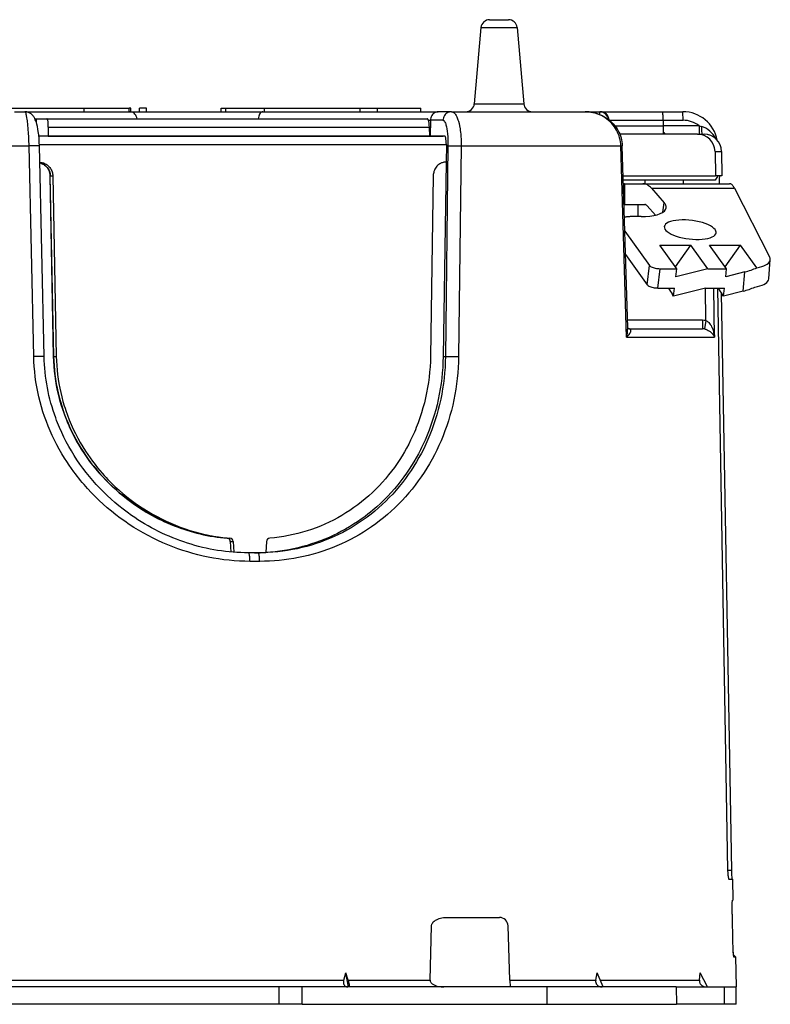
# Model space of a CAD drawing. Extents: x 0 to 420, y 0 to 297.
# Drawn here: x 182 to 204, y 37 to 66 of the extents above; entities that cross this region are included whole.
import ezdxf

# ---------------------------------------------------------------- set-up
doc = ezdxf.new("R2010")
doc.units = 0
doc.layers.get('0').update_dxf_attribs({"linetype": 'CONTINUOUS'})

msp = doc.modelspace()

# ---------------------------------------------------------------- linework, layer by layer
at = {"color": 7}
for p, q in [((195.922974, 65.829651), (196.464813, 65.829651)), ((195.67392, 65.60144), (195.48201, 63.407864)), ((195.67392, 65.60144), (196.713852, 65.60144)), ((196.713852, 65.60144), (196.905762, 63.407864)), ((172.443405, 63.279652), (184.243896, 63.279652)), ((184.243896, 63.179653), (184.243896, 63.279652)), ((184.243896, 63.279652), (185.5383, 63.279652)), ((185.5383, 63.179653), (185.5383, 63.279652)), ((185.593887, 63.279652), (185.5383, 63.279652)), ((185.593887, 63.179653), (185.593887, 63.279652)), ((185.843887, 63.179653), (185.843887, 63.279652)), ((186.043884, 63.279652), (185.843887, 63.279652)), ((186.043884, 63.179653), (186.043884, 63.279652)), ((188.193878, 63.179653), (188.193878, 63.279652)), ((188.193878, 63.279652), (188.330383, 63.279652)), ((188.330383, 63.179653), (188.330383, 63.279652)), ((188.330383, 63.279652), (189.443878, 63.279652)), ((189.443878, 63.179653), (189.443878, 63.279652)), ((189.443878, 63.279652), (192.193878, 63.279652)), ((189.443878, 63.179653), (189.443878, 63.279652)), ((192.193878, 63.279652), (192.693878, 63.279652)), ((192.193878, 63.179653), (192.193878, 63.279652)), ((192.693878, 63.279652), (193.943878, 63.279652)), ((192.693878, 63.179653), (192.693878, 63.279652)), ((193.943878, 63.179653), (193.943878, 63.279652)), ((195.48201, 63.407864), (196.905762, 63.407864)), ((182.239731, 63.179653), (182.538513, 63.179653)), ((182.538513, 63.179653), (185.565582, 63.179653)), ((182.825226, 62.979652), (182.875244, 62.979652)), ((182.870911, 62.862389), (182.875244, 62.979652)), ((182.875244, 62.979652), (183.169952, 62.979652)), ((183.169952, 62.979652), (194.129898, 62.979652)), ((185.565582, 63.179653), (189.394165, 63.179653)), ((189.394165, 63.179653), (194.444763, 63.179653)), ((194.824341, 63.179653), (194.444763, 63.179653)), ((194.824341, 63.179653), (198.670914, 63.179653)), ((198.670929, 63.179653), (199.093781, 63.179653)), ((199.093781, 63.179653), (199.111877, 63.179653)), ((199.111877, 63.179653), (200.911926, 63.179653)), ((200.911926, 63.179653), (201.487579, 63.179653)), ((183.212234, 62.738377), (183.204544, 62.479652)), ((183.212234, 62.738377), (194.188721, 62.738377)), ((194.160858, 62.934013), (194.219147, 62.934013)), ((194.198761, 62.479652), (194.188721, 62.738377)), ((194.219147, 62.934013), (194.211975, 62.479652)), ((194.578979, 62.934013), (194.219147, 62.934013)), ((199.373352, 62.934013), (200.916275, 62.934013)), ((199.530365, 62.775291), (200.916321, 62.775291)), ((200.916275, 62.934013), (200.916321, 62.775291)), ((200.916275, 62.934013), (201.491943, 62.934013)), ((201.955872, 62.775291), (200.916321, 62.775291)), ((201.955872, 62.775291), (202.020172, 62.755737)), ((194.628342, 62.479652), (182.940735, 62.479652)), ((183.204544, 62.479652), (194.198761, 62.479652)), ((194.211975, 62.479652), (194.198761, 62.479652)), ((194.211975, 62.479652), (194.582016, 62.479652)), ((201.910919, 62.529652), (199.673981, 62.529652)), ((200.943878, 62.579651), (200.917694, 62.529655)), ((200.943878, 62.579651), (200.970078, 62.529655)), ((201.910919, 62.529652), (202.09903, 62.529652)), ((182.170227, 62.197105), (182.658264, 62.197105)), ((182.794601, 56.129303), (182.658264, 62.197105)), ((194.675888, 62.230381), (182.95668, 62.230381)), ((183.091522, 56.130451), (182.95752, 62.198265)), ((194.722794, 62.197105), (194.648849, 56.129303)), ((194.675888, 62.230381), (194.668274, 61.729652)), ((195.105682, 62.197105), (195.029739, 56.129303)), ((195.105682, 62.197105), (199.699982, 62.197105)), ((199.699982, 62.197105), (199.743393, 62.20015)), ((199.864014, 56.684013), (199.699982, 62.197105)), ((199.8983, 56.954304), (199.743393, 62.20015)), ((202.413971, 62.038376), (202.598938, 62.038376)), ((202.413971, 62.038376), (202.42276, 61.329651)), ((202.598938, 62.038376), (202.611313, 61.329651)), ((194.668274, 61.729652), (194.583069, 56.129303)), ((194.668274, 61.729652), (194.583069, 56.129303)), ((194.661957, 61.729652), (194.668274, 61.729652)), ((183.366486, 56.136135), (183.267899, 61.336479)), ((183.366486, 56.136135), (183.267899, 61.336479)), ((183.268127, 61.336517), (183.26973, 61.336632)), ((183.26973, 61.336632), (183.344055, 61.336632)), ((183.368317, 56.136284), (183.26973, 61.336632)), ((183.344055, 61.336632), (183.442596, 56.136284)), ((194.299011, 61.336632), (194.21933, 56.136284)), ((199.769196, 61.329651), (202.42276, 61.329651)), ((202.493896, 61.329651), (202.421722, 61.204651)), ((202.611313, 61.329651), (202.42276, 61.329651)), ((202.421722, 61.204651), (199.772888, 61.204651)), ((199.804718, 61.107933), (199.775879, 61.107933)), ((199.804718, 61.107933), (199.804718, 60.507935)), ((199.804718, 61.107933), (200.339066, 61.107933)), ((200.339066, 61.107933), (202.834412, 61.107933)), ((200.39389, 61.204651), (200.39389, 61.107933)), ((200.580505, 60.976864), (200.952209, 60.557453)), ((200.580505, 60.976864), (202.974304, 60.976864)), ((201.493896, 61.204651), (201.493896, 61.107933)), ((202.974304, 60.976864), (203.987091, 59.004528)), ((199.804718, 60.507935), (199.793579, 60.507935)), ((199.804718, 60.507935), (200.387787, 60.507935)), ((200.193878, 60.507935), (200.193878, 60.158619)), ((200.454849, 60.471527), (200.694885, 60.200676)), ((200.913055, 60.286804), (200.952209, 60.557453)), ((200.284637, 60.158619), (199.9935, 60.158619)), ((199.816177, 59.740917), (200.527527, 58.753845)), ((200.821777, 59.34116), (201.714355, 59.34116)), ((201.312515, 58.660194), (200.821777, 59.34116)), ((201.273285, 58.71463), (201.714355, 59.34116)), ((202.205109, 58.660194), (201.714355, 59.34116)), ((202.256775, 59.34116), (203.149368, 59.34116)), ((202.747528, 58.660194), (202.256775, 59.34116)), ((202.708282, 58.71463), (203.149368, 59.34116)), ((203.620422, 58.687527), (203.149368, 59.34116)), ((199.83609, 59.066154), (200.462067, 58.197533)), ((200.462067, 58.197533), (200.527527, 58.753845)), ((203.958679, 58.36599), (204.00531, 58.922302)), ((200.768738, 58.103882), (200.834167, 58.660194)), ((200.834167, 58.660194), (201.312515, 58.660194)), ((201.285248, 58.428398), (201.312515, 58.660194)), ((202.205109, 58.660194), (201.285248, 58.428398)), ((202.205109, 58.660194), (202.747528, 58.660194)), ((202.720245, 58.428398), (202.747528, 58.660194)), ((203.273438, 58.567795), (202.720245, 58.428398)), ((203.227219, 58.016327), (203.273438, 58.567795)), ((200.768738, 58.103882), (201.24707, 58.103882)), ((201.219803, 57.872086), (201.187607, 57.916763)), ((202.139648, 58.103882), (201.219803, 57.872086)), ((201.219803, 57.872086), (201.24707, 58.103882)), ((202.150604, 57.166763), (202.137024, 58.103218)), ((202.139648, 58.103882), (202.682083, 58.103882)), ((202.402832, 56.684013), (202.382324, 58.103882)), ((202.484528, 58.103882), (202.777496, 41.329651)), ((202.593048, 57.959923), (202.884155, 41.329651)), ((202.654816, 57.872086), (202.62262, 57.916763)), ((202.654816, 57.872086), (202.682083, 58.103882)), ((203.227219, 58.016327), (202.654816, 57.872086)), ((202.056458, 57.175289), (199.8918, 57.175289)), ((202.150604, 57.166763), (202.106064, 56.925388)), ((199.928818, 56.929653), (202.056839, 56.929653)), ((199.864014, 56.684013), (202.402832, 56.684013)), ((183.366714, 56.136169), (183.368317, 56.136284)), ((183.368317, 56.136284), (183.442596, 56.136284)), ((194.583069, 56.129303), (194.648849, 56.129303)), ((188.366409, 50.898098), (188.44278, 50.898098)), ((188.481934, 50.501526), (188.455383, 50.80722)), ((188.481934, 50.501526), (188.455383, 50.80722)), ((188.455627, 50.807186), (188.45723, 50.807159)), ((188.45723, 50.807159), (188.533051, 50.807159)), ((188.483795, 50.501362), (188.45723, 50.807159)), ((188.533051, 50.807159), (188.560181, 50.495152)), ((189.500153, 50.807159), (189.473145, 50.488831)), ((189.250793, 50.479652), (188.975876, 50.479652)), ((189.300552, 50.234016), (189.0215, 50.234016)), ((202.884155, 41.329651), (202.777496, 41.329651)), ((202.816681, 41.079651), (202.918274, 41.079651)), ((202.918274, 41.079651), (202.92865, 40.479591)), ((202.92865, 40.479591), (202.916168, 40.465595)), ((202.92865, 40.479591), (202.916183, 40.465599)), ((202.920837, 40.479172), (202.921783, 40.479591)), ((202.921783, 40.479591), (202.92865, 40.479591)), ((194.674469, 39.979652), (196.202469, 39.979652)), ((196.272247, 39.969883), (196.250885, 39.974918)), ((202.906036, 40.079651), (202.905548, 40.108349)), ((202.906036, 40.079651), (202.920959, 39.227783)), ((194.207977, 38.176163), (194.250031, 39.738377)), ((196.506866, 38.176163), (196.452316, 39.738377)), ((202.936844, 38.917057), (203.003693, 38.850212)), ((202.94931, 38.850624), (202.950256, 38.850212)), ((202.950256, 38.850212), (203.003693, 38.850212)), ((203.003693, 38.850212), (203.01889, 37.979652)), ((191.720215, 38.176163), (191.781494, 38.381512)), ((191.845123, 38.176163), (191.781494, 38.381512)), ((191.86084, 37.979652), (191.781494, 38.381512)), ((198.978653, 38.176163), (199.018723, 38.381512)), ((199.196457, 37.979652), (199.018723, 38.381512)), ((201.963074, 38.176163), (201.982544, 38.381512)), ((202.200562, 37.979652), (201.982544, 38.381512)), ((180.167557, 38.176163), (191.720215, 38.176163)), ((191.845123, 38.176163), (194.207977, 38.176163)), ((196.506866, 38.176163), (198.978653, 38.176163)), ((196.506866, 38.176163), (196.513733, 37.979786)), ((199.109543, 38.176163), (201.963074, 38.176163)), ((189.859512, 37.979652), (121.528267, 37.979652)), ((190.527557, 37.979652), (189.859512, 37.979652)), ((189.859711, 37.479652), (189.859512, 37.979652)), ((197.571671, 37.979652), (190.527557, 37.979652)), ((190.52774, 37.479652), (190.527557, 37.979652)), ((194.588776, 37.979759), (194.601715, 37.979652)), ((201.296906, 37.979652), (197.571671, 37.979652)), ((197.571671, 37.979652), (197.572052, 37.479652)), ((201.296906, 37.979652), (202.684937, 37.979652)), ((201.296906, 37.979652), (201.30542, 37.479652)), ((202.684937, 37.979652), (203.01889, 37.979652)), ((202.684937, 37.479652), (202.684937, 37.979652)), ((203.01889, 37.479652), (203.01889, 37.979652)), ((189.859711, 37.479652), (121.528076, 37.479652)), ((190.52774, 37.479652), (189.859711, 37.479652)), ((190.52774, 37.479652), (197.572052, 37.479652)), ((197.572052, 37.479652), (201.30542, 37.479652)), ((202.684937, 37.479652), (201.30542, 37.479652)), ((203.01889, 37.479652), (202.684937, 37.479652))]:
    msp.add_line(p, q, dxfattribs=at)
for points in [[(182.658264, 62.197105), (182.653488, 62.379467), (182.649719, 62.469326), (182.64505, 62.557526), (182.636383, 62.685165), (182.625763, 62.804829), (182.613312, 62.913567), (182.606461, 62.962852), (182.599213, 63.008205), (182.586487, 63.073494), (182.579803, 63.101006), (182.572998, 63.124748), (182.563721, 63.150131), (182.559036, 63.159992), (182.554337, 63.167896), (182.549637, 63.173805), (182.544952, 63.177677), (182.538513, 63.179653)], [(182.95752, 62.198265), (182.95369, 62.304977), (182.94696, 62.409645), (182.937469, 62.510654), (182.925293, 62.606632), (182.913162, 62.682022), (182.8992, 62.752834), (182.883301, 62.818985), (182.868912, 62.868774), (182.852661, 62.916153), (182.839264, 62.949409), (182.823029, 62.983994), (182.803711, 63.018581), (182.791153, 63.037888), (182.776794, 63.057453), (182.760117, 63.077301), (182.740616, 63.097237), (182.721024, 63.114265), (182.704025, 63.126968), (182.685181, 63.139076), (182.664459, 63.150257), (182.641937, 63.160141), (182.617706, 63.168362), (182.592133, 63.174522), (182.565552, 63.178352), (182.538513, 63.179653)], [(183.212234, 62.738377), (183.212555, 62.795551), (183.210144, 62.848915), (183.205063, 62.896305), (183.201645, 62.916561), (183.197723, 62.934219), (183.193604, 62.948421), (183.189117, 62.960037), (183.184692, 62.968472), (183.180054, 62.97456), (183.175079, 62.978378), (183.169952, 62.979652)], [(185.768646, 62.979668), (185.76001, 63.016212), (185.746887, 63.050758), (185.729584, 63.082512), (185.708466, 63.110725), (185.684082, 63.134758), (185.656921, 63.15406), (185.627686, 63.168167), (185.596985, 63.176765), (185.565582, 63.179649)], [(189.394165, 63.179649), (189.372986, 63.176765), (189.352264, 63.168167), (189.33252, 63.15406), (189.314209, 63.134758), (189.29776, 63.110725), (189.283539, 63.082504), (189.271851, 63.050758), (189.263, 63.016205), (189.257202, 62.979652)], [(194.188721, 62.738377), (194.18512, 62.795551), (194.179047, 62.848915), (194.170715, 62.896305), (194.165924, 62.916561), (194.160797, 62.934219), (194.15564, 62.94854), (194.150314, 62.960228), (194.145355, 62.968544), (194.14035, 62.97456), (194.135101, 62.978378), (194.129898, 62.979652)], [(194.444763, 63.179649), (194.412994, 63.177162), (194.381866, 63.169746), (194.35199, 63.157555), (194.323975, 63.140816), (194.29834, 63.119881), (194.275635, 63.095161), (194.256287, 63.067146), (194.240692, 63.036385), (194.229187, 63.003502), (194.221924, 62.969154), (194.219116, 62.934013)], [(194.824341, 63.179649), (194.789795, 63.177162), (194.755951, 63.169746), (194.72345, 63.157555), (194.692963, 63.140816), (194.6651, 63.119881), (194.640411, 63.095161), (194.619385, 63.067146), (194.602417, 63.036385), (194.589874, 63.003502), (194.582001, 62.969154), (194.578979, 62.934013)], [(194.824341, 63.179653), (194.833908, 63.179138), (194.843445, 63.177589), (194.852905, 63.175014), (194.862335, 63.171417), (194.88092, 63.161201), (194.899139, 63.14703), (194.916855, 63.12904), (194.927643, 63.115925), (194.938202, 63.101425), (194.958557, 63.068451), (194.977783, 63.030518), (194.98941, 63.003899), (195.000534, 62.975536), (195.011475, 62.944519), (195.021835, 62.911861), (195.040512, 62.843224), (195.056885, 62.769524), (195.070892, 62.691589), (195.078308, 62.641945), (195.084839, 62.591183), (195.090668, 62.537689), (195.09552, 62.483345), (195.102325, 62.374603), (195.105499, 62.264267), (195.105682, 62.197105)], [(199.699982, 62.197105), (199.696701, 62.255859), (199.689896, 62.314293), (199.679626, 62.372196), (199.665924, 62.429344), (199.648895, 62.485538), (199.628571, 62.540573), (199.605072, 62.594261), (199.578522, 62.646408), (199.549011, 62.696854), (199.516663, 62.74543), (199.481628, 62.791985), (199.440552, 62.84024), (199.396667, 62.885765), (199.350128, 62.928406), (199.301147, 62.968025), (199.249939, 63.004509), (199.196716, 63.03775), (199.141693, 63.067657), (199.085052, 63.094147), (199.027039, 63.117157), (198.967834, 63.13662), (198.909576, 63.152054), (198.850525, 63.164108), (198.790878, 63.172737), (198.730942, 63.177925), (198.670914, 63.179653)], [(198.670914, 63.179653), (198.726898, 63.178284), (198.782806, 63.174164), (198.83847, 63.167305), (198.893814, 63.1577), (198.948639, 63.145355), (199.002869, 63.130276), (199.056366, 63.112465), (199.108978, 63.091934), (199.160583, 63.06871), (199.211014, 63.042801), (199.260147, 63.014236), (199.307831, 62.983051), (199.353867, 62.949299), (199.398132, 62.913021), (199.440475, 62.874283), (199.480713, 62.833149), (199.52211, 62.785542), (199.548004, 62.75246), (199.57254, 62.718269), (199.595673, 62.683014), (199.61731, 62.646744), (199.644592, 62.595291), (199.668793, 62.542198), (199.689819, 62.48764), (199.707535, 62.431812), (199.721832, 62.374931), (199.73262, 62.317204), (199.739822, 62.258865), (199.743393, 62.20015)], [(199.094055, 63.098068), (199.094025, 63.114403), (199.093994, 63.12915), (199.093964, 63.142204), (199.093933, 63.153442), (199.093903, 63.162773), (199.093872, 63.170113), (199.093842, 63.175392), (199.093811, 63.178581), (199.093781, 63.179649)], [(200.91629, 62.934013), (200.916229, 62.969154), (200.916077, 63.003502), (200.915863, 63.036385), (200.915558, 63.067146), (200.915192, 63.095161), (200.914734, 63.119881), (200.914246, 63.140816), (200.913696, 63.157555), (200.913147, 63.169746), (200.912537, 63.177162), (200.911926, 63.179649)], [(201.491943, 62.934013), (201.491882, 62.969154), (201.49173, 63.003502), (201.491516, 63.036385), (201.491211, 63.067146), (201.490845, 63.095161), (201.490417, 63.119881), (201.489899, 63.140816), (201.48938, 63.157555), (201.48877, 63.169746), (201.48819, 63.177162), (201.487579, 63.179649)], [(194.578979, 62.934013), (194.58757, 62.932873), (194.5961, 62.929451), (194.602936, 62.925022), (194.60968, 62.919117), (194.61673, 62.911285), (194.623657, 62.901825), (194.636841, 62.878746), (194.649445, 62.84964), (194.657196, 62.827911), (194.664627, 62.803825), (194.678497, 62.748817), (194.690826, 62.685204), (194.701172, 62.615776), (194.709686, 62.539764), (194.716217, 62.458191), (194.720581, 62.373718), (194.722778, 62.286247), (194.722794, 62.197105)], [(200.916321, 62.775291), (200.916382, 62.73745), (200.916534, 62.700584), (200.916809, 62.665543), (200.917145, 62.633141), (200.917572, 62.604134), (200.91806, 62.57917), (200.91864, 62.558846), (200.91925, 62.543625), (200.919891, 62.533859)], [(201.955872, 62.775291), (201.955933, 62.74015), (201.956055, 62.705803), (201.956299, 62.67292), (201.956573, 62.642159), (201.95697, 62.614143), (201.957397, 62.589424), (201.957886, 62.568489), (201.958435, 62.55175), (201.959015, 62.539558), (201.959625, 62.532143), (201.960236, 62.529655)], [(202.020172, 62.755737), (202.021881, 62.680454), (202.02356, 62.644463), (202.02597, 62.609871), (202.030518, 62.567848), (202.033478, 62.5504), (202.036377, 62.538895), (202.037964, 62.534626), (202.040436, 62.530605), (202.041733, 62.529758), (202.042389, 62.529652)], [(194.675888, 62.230381), (194.675354, 62.289032), (194.671997, 62.343849), (194.665985, 62.392921), (194.662109, 62.413918), (194.657776, 62.43224), (194.65332, 62.446865), (194.648575, 62.458885), (194.643799, 62.467842), (194.638855, 62.474304), (194.633652, 62.478313), (194.628342, 62.479652)], [(182.95752, 62.198265), (182.95752, 62.198322), (182.957413, 62.198429), (182.957214, 62.198532), (182.956512, 62.198738), (182.949249, 62.199501), (182.91452, 62.200432), (182.858322, 62.200516), (182.738495, 62.198944), (182.658264, 62.197105)], [(194.722794, 62.197105), (194.731567, 62.197948), (194.756775, 62.199165), (194.803192, 62.20018), (194.904022, 62.200504), (195.005615, 62.19944), (195.105682, 62.197105)], [(182.967865, 61.72728), (183.00946, 61.720978), (183.029999, 61.716351), (183.050323, 61.710747), (183.070343, 61.70417), (183.090042, 61.696636), (183.120758, 61.682606), (183.150284, 61.666195), (183.178436, 61.647476), (183.205017, 61.626534), (183.229813, 61.60347), (183.256348, 61.573914), (183.279877, 61.541862), (183.290405, 61.524986), (183.300079, 61.507591), (183.312912, 61.480618), (183.323639, 61.452724), (183.332184, 61.424072), (183.33847, 61.394825), (183.342377, 61.365837), (183.344055, 61.336632)], [(182.968231, 61.711403), (183.004669, 61.69912), (183.039978, 61.683739), (183.073822, 61.665329), (183.105927, 61.643963), (183.135986, 61.619759), (183.163712, 61.592865), (183.188782, 61.563454), (183.210938, 61.531754), (183.227921, 61.501896), (183.242203, 61.470646), (183.253632, 61.438236), (183.2621, 61.404915), (183.267487, 61.370953), (183.26973, 61.336632)], [(182.968292, 61.711212), (183.003174, 61.699409), (183.036942, 61.684769), (183.069366, 61.667358), (183.100159, 61.64727), (183.129105, 61.624607), (183.155914, 61.59951), (183.180359, 61.572151), (183.202209, 61.542706), (183.221222, 61.511402), (183.237213, 61.478485), (183.25, 61.444233), (183.25943, 61.408932), (183.265427, 61.37291), (183.267899, 61.336479)], [(183.267899, 61.336479), (183.266953, 61.356907), (183.264893, 61.377254), (183.261734, 61.397461), (183.257477, 61.41748), (183.252167, 61.437241), (183.245773, 61.456692), (183.238342, 61.475784), (183.229919, 61.494461), (183.22052, 61.512672), (183.210175, 61.53038), (183.198898, 61.547531), (183.186768, 61.564087), (183.173782, 61.580009), (183.160004, 61.595264), (183.145477, 61.609814), (183.130234, 61.623631), (183.114319, 61.636688), (183.097778, 61.648956), (183.063019, 61.671043), (183.026291, 61.689743), (182.987976, 61.704945), (182.968323, 61.711205)], [(194.661957, 61.729652), (194.634705, 61.728519), (194.60759, 61.725121), (194.580734, 61.719471), (194.554306, 61.711594), (194.536987, 61.705124), (194.519989, 61.697693), (194.503311, 61.689316), (194.48703, 61.680016), (194.45578, 61.658718), (194.429993, 61.637173), (194.406006, 61.613136), (194.384003, 61.586792), (194.364197, 61.558334), (194.346771, 61.527992), (194.331848, 61.496002), (194.319595, 61.462627), (194.311005, 61.431965), (194.304688, 61.400578), (194.300659, 61.368713), (194.299011, 61.336632)], [(202.538086, 61.108055), (202.538849, 61.186211), (202.542206, 61.256104), (202.54483, 61.284851), (202.547989, 61.307579), (202.551514, 61.322624), (202.553391, 61.327103), (202.554672, 61.328865), (202.555313, 61.329369), (202.556274, 61.329651)], [(200.580505, 60.97686), (200.55481, 61.004105), (200.528687, 61.028252), (200.502258, 61.049278), (200.475525, 61.067131), (200.448517, 61.081787), (200.421326, 61.093208), (200.393982, 61.101387), (200.366547, 61.1063), (200.33905, 61.107933)], [(202.974304, 60.97686), (202.959412, 61.004097), (202.944275, 61.028252), (202.928955, 61.049278), (202.913452, 61.067131), (202.897827, 61.081779), (202.88208, 61.093208), (202.866211, 61.101387), (202.850342, 61.106293), (202.834412, 61.107933)], [(200.284607, 60.158623), (200.41394, 60.162193), (200.535645, 60.172852), (200.647369, 60.190384), (200.74707, 60.214455), (200.832764, 60.244621), (200.902832, 60.280281), (200.955994, 60.320778), (200.99115, 60.365334), (201.00769, 60.413078)], [(200.454834, 60.471527), (200.447693, 60.479095), (200.44043, 60.485802), (200.433105, 60.491646), (200.425659, 60.496605), (200.418182, 60.500671), (200.410614, 60.503845), (200.403015, 60.506111), (200.395416, 60.507484), (200.387756, 60.507935)], [(201.00769, 60.413078), (201.008972, 60.428612), (201.008392, 60.444344), (201.00592, 60.460236), (201.001587, 60.476273), (200.995361, 60.492409), (200.987305, 60.508629), (200.977417, 60.524895), (200.965698, 60.541183), (200.952209, 60.557457)], [(199.9935, 60.158615), (199.97052, 60.158394), (199.947906, 60.157738), (199.92572, 60.156647), (199.904022, 60.155121), (199.882843, 60.15316), (199.862244, 60.15078), (199.842255, 60.14798), (199.822937, 60.144768), (199.804352, 60.141144)], [(202.415955, 59.784012), (202.382324, 59.821686), (202.336334, 59.858681), (202.278839, 59.894325), (202.210846, 59.927979), (202.133606, 59.95903), (202.048492, 59.986916), (201.957062, 60.011147), (201.860962, 60.031273), (201.761932, 60.046928), (201.661743, 60.057838), (201.562256, 60.063797), (201.465179, 60.064705), (201.372345, 60.060539), (201.2854, 60.051384), (201.205872, 60.037399), (201.135284, 60.018837), (201.07486, 59.996033), (201.025696, 59.969398), (200.988708, 59.939415), (200.964508, 59.906624), (200.953583, 59.87162)], [(200.953583, 59.87162), (200.955872, 59.836021), (200.970856, 59.799538), (200.998291, 59.762794), (201.037689, 59.726402), (201.08844, 59.691002), (201.149597, 59.657204), (201.220123, 59.625557), (201.298859, 59.596626), (201.38443, 59.570915), (201.475372, 59.548836), (201.570129, 59.530785), (201.667114, 59.517067), (201.764587, 59.507912), (201.860962, 59.503487), (201.954529, 59.50386), (202.043732, 59.509026), (202.127014, 59.518898), (202.202972, 59.533302), (202.270294, 59.552002), (202.32785, 59.574669), (202.374634, 59.600914), (202.409821, 59.630302), (202.432861, 59.662315), (202.443298, 59.696404)], [(202.443298, 59.696404), (202.44397, 59.705864), (202.443665, 59.715416), (202.442474, 59.72506), (202.440338, 59.734772), (202.437286, 59.744545), (202.433319, 59.754372), (202.428436, 59.764229), (202.422638, 59.774117), (202.415955, 59.784012)], [(200.527527, 58.753845), (200.539551, 58.740517), (200.556213, 58.727455), (200.577148, 58.714943), (200.60199, 58.703209), (200.630127, 58.692513), (200.661072, 58.683067), (200.694153, 58.675056), (200.728729, 58.668655), (200.764069, 58.663986), (200.799438, 58.661148), (200.834167, 58.660194)], [(203.620422, 58.687523), (203.694366, 58.702919), (203.761749, 58.721504), (203.82196, 58.743088), (203.87439, 58.767464), (203.918579, 58.794403), (203.954041, 58.823647), (203.980469, 58.854912), (203.99762, 58.887901), (204.00531, 58.922295)], [(200.462067, 58.197533), (200.474091, 58.184204), (200.490753, 58.17115), (200.511719, 58.158623), (200.536499, 58.146904), (200.564667, 58.136208), (200.595612, 58.126755), (200.628693, 58.118752), (200.663269, 58.112343), (200.698608, 58.107674), (200.734009, 58.104836), (200.768707, 58.103882)], [(203.557037, 58.128326), (203.634033, 58.14341), (203.704285, 58.161865), (203.767151, 58.183495), (203.821899, 58.208092), (203.868073, 58.235405), (203.905151, 58.26516), (203.93277, 58.297066), (203.950684, 58.330788), (203.958649, 58.36599)], [(202.056458, 57.175285), (202.056458, 57.140152), (202.056458, 57.105797), (202.056488, 57.072922), (202.056519, 57.042168), (202.056549, 57.014145), (202.05658, 56.989418), (202.056641, 56.968483), (202.056671, 56.951752), (202.056732, 56.939552), (202.056763, 56.932137), (202.056824, 56.929649)], [(202.150604, 57.166763), (202.171753, 57.157043), (202.191177, 57.145107), (202.208984, 57.131599), (202.221344, 57.120743), (202.232895, 57.109444), (202.253891, 57.085899), (202.277283, 57.054672), (202.297745, 57.022377), (202.315765, 56.989372), (202.327118, 56.965996), (202.337555, 56.94236), (202.348526, 56.914871), (202.358459, 56.887096), (202.37384, 56.836845), (202.386261, 56.786156), (202.395905, 56.735172), (202.402832, 56.684013)], [(199.864014, 56.684013), (199.88533, 56.704655), (199.905121, 56.725262), (199.922684, 56.745049), (199.938721, 56.76479), (199.957916, 56.791618), (199.973694, 56.818481), (199.980042, 56.831898), (199.985168, 56.845257), (199.989716, 56.863037), (199.990784, 56.87175), (199.990906, 56.880318), (199.989258, 56.891499), (199.985062, 56.902256), (199.98175, 56.907387), (199.977432, 56.91227), (199.967743, 56.919525), (199.954041, 56.925358), (199.936005, 56.928898), (199.929398, 56.929428)], [(202.106064, 56.925388), (202.12796, 56.920753), (202.148575, 56.91494), (202.167908, 56.908253), (202.185944, 56.90094), (202.218369, 56.885113), (202.236664, 56.874573), (202.253662, 56.863674), (202.271942, 56.850647), (202.288803, 56.837326), (202.316803, 56.811974), (202.341003, 56.785961), (202.361801, 56.759399), (202.378143, 56.734482), (202.391815, 56.709328), (202.402832, 56.684013)], [(183.366486, 56.136135), (183.370697, 56.004055), (183.378326, 55.872154), (183.389389, 55.740498), (183.403839, 55.609196), (183.421677, 55.478302), (183.442886, 55.347916), (183.467438, 55.218159), (183.495316, 55.089081), (183.526489, 54.960754), (183.560913, 54.833321), (183.598572, 54.706799), (183.639435, 54.581276), (183.683441, 54.456871), (183.73056, 54.333614), (183.780762, 54.211578), (183.834015, 54.090874), (183.890228, 53.971527), (183.949402, 53.853615), (184.011459, 53.737217), (184.07637, 53.622383), (184.144073, 53.509178), (184.214539, 53.397659), (184.287689, 53.287888), (184.363495, 53.179924), (184.441895, 53.073792), (184.522827, 52.969585), (184.606262, 52.867352), (184.692154, 52.767097), (184.780426, 52.66893), (184.871002, 52.572891), (184.963898, 52.478985), (185.058975, 52.38731), (185.156219, 52.297913), (185.2556, 52.210793), (185.35701, 52.126049), (185.460388, 52.043728), (185.539215, 51.983574), (185.61908, 51.924828), (185.699997, 51.867489), (185.781921, 51.811588), (185.864822, 51.757141), (185.948685, 51.704166), (186.033478, 51.652679), (186.119171, 51.602703), (186.205734, 51.554253), (186.293152, 51.507347), (186.381378, 51.462006), (186.470398, 51.418243), (186.56015, 51.37608), (186.650665, 51.335526), (186.741852, 51.296608), (186.83371, 51.259327), (186.926178, 51.223717), (187.019287, 51.189777), (187.112915, 51.157539), (187.207123, 51.126999), (187.301788, 51.09819), (187.396957, 51.071098), (187.492508, 51.045773), (187.588501, 51.022186), (187.684814, 51.000389), (187.781494, 50.980354), (187.878418, 50.962128), (187.975647, 50.945686), (188.072998, 50.931065), (188.170624, 50.918251), (188.268295, 50.907269), (188.36615, 50.898109)], [(188.36615, 50.898109), (188.226349, 50.911758), (188.086975, 50.929115), (187.947784, 50.950207), (187.809174, 50.97496), (187.671021, 51.003399), (187.53363, 51.035442), (187.396912, 51.071114), (187.261169, 51.110321), (187.126328, 51.153076), (186.99263, 51.199299), (186.860046, 51.248989), (186.72879, 51.302059), (186.598846, 51.358501), (186.470398, 51.41824), (186.343475, 51.481247), (186.21817, 51.547455), (186.094604, 51.616821), (185.972824, 51.689301), (185.852936, 51.764824), (185.734985, 51.843357), (185.61908, 51.924824), (185.50528, 52.009193), (185.393692, 52.096378), (185.284332, 52.186359), (185.177338, 52.279037), (185.072739, 52.374401), (184.970627, 52.472347), (184.871033, 52.572857), (184.774078, 52.675835), (184.679779, 52.781258), (184.588226, 52.88903), (184.499481, 52.999123), (184.413635, 53.111435), (184.330704, 53.225937), (184.250793, 53.342533), (184.17395, 53.461174), (184.10022, 53.581772), (184.029694, 53.704266), (183.962433, 53.828575), (183.898499, 53.954624), (183.837906, 54.082336), (183.780762, 54.211624), (183.727081, 54.342422), (183.676941, 54.474613), (183.630386, 54.608139), (183.587463, 54.742882), (183.548233, 54.878777), (183.512726, 55.015686), (183.480957, 55.153557), (183.453003, 55.292244), (183.428864, 55.431686), (183.4086, 55.571739), (183.392197, 55.712334), (183.3797, 55.853329), (183.371124, 55.994637), (183.366486, 56.136135)], [(188.366409, 50.898098), (188.235535, 50.91077), (188.104919, 50.926704), (187.974625, 50.945892), (187.844757, 50.968307), (187.715393, 50.993931), (187.586624, 51.022736), (187.458527, 51.054691), (187.331177, 51.089775), (187.204651, 51.127953), (187.110352, 51.158596), (187.016602, 51.190948), (186.923431, 51.224998), (186.853973, 51.251625), (186.784851, 51.279194), (186.71608, 51.307713), (186.647675, 51.337154), (186.512131, 51.398766), (186.378265, 51.463997), (186.246155, 51.532787), (186.115936, 51.605076), (185.991364, 51.678585), (185.868713, 51.755287), (185.748093, 51.835133), (185.629578, 51.91806), (185.513229, 52.004021), (185.399155, 52.092949), (185.287415, 52.184788), (185.178116, 52.27948), (185.071304, 52.376957), (184.967072, 52.477161), (184.865479, 52.580029), (184.766632, 52.68549), (184.670578, 52.79348), (184.577408, 52.903927), (184.487183, 53.016766), (184.399963, 53.131924), (184.315857, 53.249325), (184.234894, 53.3689), (184.157166, 53.49057), (184.082718, 53.614265), (184.011627, 53.739899), (183.94397, 53.867393), (183.882141, 53.99173), (183.823593, 54.117638), (183.768372, 54.245041), (183.716522, 54.373856), (183.668106, 54.503998), (183.623154, 54.63538), (183.581726, 54.767921), (183.543839, 54.901527), (183.509552, 55.03611), (183.478912, 55.17157), (183.45192, 55.307819), (183.428619, 55.444756), (183.409058, 55.582287), (183.393219, 55.720306), (183.381134, 55.858715), (183.372833, 55.99741), (183.368317, 56.136284)], [(183.442596, 56.136284), (183.446777, 56.004967), (183.454346, 55.873802), (183.465286, 55.742886), (183.479599, 55.612305), (183.497253, 55.482147), (183.51825, 55.352493), (183.542542, 55.223434), (183.570129, 55.095047), (183.600983, 54.967415), (183.635071, 54.840622), (183.672333, 54.714737), (183.694183, 54.64592), (183.71701, 54.577408), (183.765442, 54.441383), (183.817612, 54.306747), (183.873444, 54.173599), (183.932922, 54.042034), (183.995941, 53.91214), (184.062454, 53.784008), (184.132416, 53.657719), (184.205734, 53.533356), (184.282364, 53.411003), (184.348053, 53.311581), (184.415909, 53.213619), (184.485901, 53.117161), (184.557983, 53.022243), (184.632111, 52.928905), (184.695435, 52.852364), (184.760117, 52.776962), (184.826157, 52.702736), (184.876526, 52.647888), (184.927628, 52.593716), (184.979538, 52.54015), (185.032166, 52.487282), (185.139435, 52.383759), (185.249451, 52.283123), (185.362122, 52.185455), (185.477386, 52.090813), (185.595123, 51.999264), (185.71524, 51.910877), (185.837692, 51.825714), (185.962357, 51.743839), (186.087646, 51.666222), (186.214905, 51.59193), (186.344086, 51.521019), (186.475067, 51.453548), (186.607788, 51.389572), (186.742111, 51.32914), (186.87796, 51.272312), (187.015228, 51.219139), (187.153839, 51.169662), (187.29364, 51.12394), (187.43457, 51.082012), (187.576492, 51.043922), (187.719299, 51.009712), (187.791077, 50.994064), (187.863007, 50.979401), (187.935013, 50.965748), (188.007172, 50.953087), (188.115723, 50.935944), (188.224548, 50.921059), (188.333588, 50.90844), (188.44278, 50.898098)], [(194.21933, 56.136284), (194.215057, 55.985477), (194.20694, 55.834873), (194.194931, 55.684597), (194.179047, 55.534767), (194.159332, 55.385513), (194.135773, 55.23695), (194.108383, 55.089195), (194.077179, 54.942371), (194.042206, 54.796593), (194.003464, 54.65197), (193.960983, 54.508621), (193.914795, 54.366657), (193.864929, 54.226189), (193.811401, 54.087326), (193.783295, 54.018532), (193.754272, 53.950172), (193.702454, 53.834053), (193.64801, 53.719337), (193.591003, 53.606083), (193.531418, 53.494354), (193.469315, 53.38422), (193.404694, 53.275734), (193.337616, 53.168957), (193.26088, 53.053394), (193.181213, 52.940056), (193.098663, 52.829018), (193.013245, 52.720352), (192.925049, 52.614136), (192.834076, 52.510445), (192.740387, 52.409348), (192.644058, 52.310921), (192.545105, 52.215229), (192.443604, 52.122353), (192.33963, 52.032349), (192.2332, 51.945293), (192.124405, 51.861252), (192.013306, 51.780281), (191.899963, 51.70245), (191.784454, 51.627819), (191.66684, 51.556446), (191.547195, 51.488388), (191.425598, 51.423698), (191.302155, 51.362434), (191.17691, 51.304638), (191.049973, 51.250362), (190.923187, 51.200317), (190.794891, 51.153778), (190.665222, 51.11079), (190.534256, 51.071381), (190.402069, 51.035591), (190.268799, 51.003441), (190.134491, 50.97496), (189.999268, 50.950169), (189.863251, 50.929085), (189.726501, 50.911724), (189.589172, 50.898098)], [(194.21933, 56.136284), (194.215057, 55.985477), (194.20694, 55.834873), (194.194931, 55.684597), (194.179047, 55.534767), (194.159332, 55.385513), (194.135773, 55.23695), (194.108383, 55.089195), (194.077179, 54.942371), (194.042206, 54.796593), (194.003464, 54.65197), (193.960983, 54.508621), (193.914795, 54.366657), (193.864929, 54.226189), (193.811401, 54.087326), (193.783295, 54.018532), (193.754272, 53.950172), (193.702454, 53.834053), (193.64801, 53.719337), (193.591003, 53.606083), (193.531418, 53.494354), (193.469315, 53.38422), (193.404694, 53.275734), (193.337616, 53.168957), (193.26088, 53.053394), (193.181213, 52.940056), (193.098663, 52.829018), (193.013245, 52.720352), (192.925049, 52.614136), (192.834076, 52.510445), (192.740387, 52.409348), (192.644058, 52.310921), (192.545105, 52.215229), (192.443604, 52.122353), (192.33963, 52.032349), (192.2332, 51.945293), (192.124405, 51.861252), (192.013306, 51.780281), (191.899963, 51.70245), (191.784454, 51.627819), (191.66684, 51.556446), (191.547195, 51.488388), (191.425598, 51.423698), (191.302155, 51.362434), (191.17691, 51.304638), (191.049973, 51.250362), (190.923187, 51.200317), (190.794891, 51.153778), (190.665222, 51.11079), (190.534256, 51.071381), (190.402069, 51.035591), (190.268799, 51.003441), (190.134491, 50.97496), (189.999268, 50.950169), (189.863251, 50.929085), (189.726501, 50.911724), (189.589172, 50.898098)], [(183.091522, 56.130451), (183.091492, 56.130505), (183.0914, 56.130608), (183.091202, 56.130714), (183.090515, 56.130913), (183.083313, 56.131664), (183.04892, 56.132576), (182.993271, 56.132656), (182.874359, 56.131111), (182.794601, 56.129303)], [(189.0215, 50.234016), (188.870667, 50.235916), (188.719757, 50.241608), (188.568909, 50.251083), (188.418167, 50.26432), (188.267685, 50.281307), (188.117523, 50.302017), (187.967834, 50.326427), (187.818665, 50.354515), (187.670135, 50.386242), (187.522339, 50.421585), (187.375366, 50.46051), (187.22934, 50.502975), (187.08432, 50.54895), (186.940399, 50.598396), (186.797668, 50.651272), (186.656219, 50.707535), (186.516144, 50.767139), (186.371826, 50.832718), (186.229156, 50.901833), (186.088257, 50.974426), (185.949158, 51.050453), (185.812012, 51.129864), (185.676849, 51.212601), (185.543793, 51.298618), (185.412903, 51.387856), (185.284271, 51.480255), (185.157974, 51.575771), (185.034103, 51.674339), (184.91275, 51.775902), (184.793976, 51.880402), (184.677856, 51.987778), (184.564484, 52.097969), (184.453934, 52.210918), (184.346283, 52.326557), (184.241608, 52.444824), (184.190414, 52.504929), (184.139984, 52.565659), (184.090347, 52.627018), (184.041504, 52.688995), (183.993439, 52.751579), (183.946198, 52.814762), (183.876862, 52.910645), (183.809402, 53.007835), (183.743835, 53.106297), (183.680222, 53.206009), (183.603516, 53.332218), (183.529938, 53.460262), (183.459534, 53.590076), (183.39238, 53.721596), (183.328491, 53.854752), (183.267975, 53.989464), (183.210846, 54.125664), (183.157196, 54.263271), (183.107025, 54.40221), (183.06044, 54.542397), (183.017456, 54.683746), (182.978119, 54.826172), (182.942474, 54.969589), (182.910568, 55.113903), (182.882431, 55.259018), (182.858093, 55.404839), (182.837585, 55.55127), (182.820953, 55.698212), (182.808182, 55.845558), (182.799591, 55.987335), (182.794601, 56.129303)], [(188.975876, 50.479652), (188.865219, 50.480755), (188.754608, 50.484051), (188.643753, 50.489552), (188.533035, 50.497238), (188.42218, 50.50713), (188.311523, 50.519188), (188.200867, 50.533447), (188.090515, 50.549854), (187.980225, 50.568447), (187.870331, 50.589169), (187.760635, 50.612049), (187.651398, 50.637039), (187.54248, 50.664165), (187.434082, 50.693367), (187.326111, 50.724678), (187.21875, 50.758034), (187.111908, 50.793465), (187.005737, 50.83091), (186.900208, 50.870384), (186.795441, 50.911842), (186.691376, 50.955292), (186.588135, 51.000683), (186.485703, 51.048019), (186.384186, 51.097263), (186.283539, 51.148407), (186.183884, 51.201412), (186.085205, 51.256271), (185.987549, 51.312954), (185.890961, 51.371441), (185.795456, 51.431709), (185.70108, 51.493732), (185.60788, 51.557491), (185.485504, 51.645149), (185.365311, 51.735809), (185.247391, 51.829407), (185.131866, 51.925846), (185.018768, 52.025112), (184.908157, 52.127151), (184.800171, 52.231842), (184.694839, 52.339191), (184.592209, 52.449135), (184.492416, 52.561543), (184.395477, 52.676418), (184.301468, 52.793701), (184.21048, 52.913277), (184.122574, 53.035126), (184.037781, 53.159172), (183.956207, 53.285351), (183.877914, 53.413586), (183.802963, 53.543804), (183.731384, 53.675964), (183.6633, 53.809952), (183.598755, 53.945683), (183.537781, 54.083138), (183.508621, 54.152557), (183.480377, 54.222359), (183.453171, 54.292328), (183.42688, 54.362656), (183.38916, 54.469017), (183.353577, 54.576111), (183.320175, 54.683903), (183.288971, 54.792351), (183.259949, 54.901489), (183.23317, 55.0112), (183.208649, 55.121437), (183.186386, 55.232155), (183.166412, 55.343384), (183.148712, 55.455002), (183.133347, 55.566963), (183.1203, 55.679211), (183.109589, 55.791759), (183.101212, 55.90451), (183.095184, 56.017418), (183.091522, 56.130451)], [(194.648849, 56.129303), (194.645096, 55.974148), (194.637573, 55.819214), (194.626282, 55.664619), (194.611221, 55.510483), (194.592407, 55.356926), (194.569885, 55.204048), (194.54361, 55.051979), (194.513657, 54.900826), (194.480011, 54.75069), (194.442719, 54.601692), (194.401779, 54.453934), (194.357239, 54.307518), (194.309113, 54.162552), (194.257416, 54.019135), (194.202209, 53.877373), (194.145752, 53.742474), (194.08606, 53.60928), (194.023193, 53.477867), (193.957184, 53.348324), (193.888062, 53.220718), (193.815842, 53.095139), (193.74057, 52.971657), (193.662308, 52.850353), (193.581055, 52.7313), (193.496872, 52.614571), (193.40979, 52.500244), (193.319855, 52.38839), (193.227112, 52.279083), (193.131607, 52.172386), (193.033386, 52.068375), (192.932495, 51.967117), (192.828979, 51.868679), (192.7229, 51.773125), (192.614319, 51.680515), (192.506592, 51.593544), (192.396637, 51.509464), (192.284454, 51.428329), (192.170135, 51.350197), (192.053726, 51.275116), (191.935287, 51.203148), (191.81488, 51.134331), (191.692596, 51.068729), (191.568466, 51.006378), (191.442596, 50.94733), (191.315033, 50.891628), (191.185883, 50.83931), (191.055206, 50.790421), (190.923096, 50.744995), (190.789612, 50.703064), (190.654861, 50.664665), (190.518921, 50.629822), (190.381897, 50.598564), (190.243881, 50.570915), (190.104004, 50.546745), (189.963257, 50.526264), (189.821762, 50.509491), (189.679626, 50.496437), (189.537018, 50.48711), (189.394028, 50.481514), (189.250793, 50.479652)], [(195.029739, 56.129303), (195.025879, 55.972183), (195.018234, 55.815277), (195.006821, 55.658691), (194.991638, 55.502556), (194.972702, 55.346962), (194.950012, 55.192036), (194.923615, 55.03788), (194.893509, 54.884602), (194.859711, 54.732307), (194.822235, 54.5811), (194.781128, 54.431087), (194.736404, 54.282364), (194.68808, 54.135036), (194.636215, 53.989197), (194.580811, 53.844948), (194.523834, 53.706932), (194.463623, 53.570568), (194.400192, 53.43594), (194.333572, 53.303123), (194.263794, 53.172203), (194.190887, 53.043243), (194.114899, 52.916332), (194.035858, 52.791534), (193.953812, 52.66893), (193.868774, 52.548592), (193.780823, 52.430588), (193.689972, 52.314995), (193.596268, 52.201874), (193.499756, 52.091301), (193.400513, 51.983341), (193.298538, 51.878056), (193.193909, 51.775513), (193.08667, 51.675777), (192.976868, 51.578907), (192.867325, 51.487213), (192.755447, 51.398361), (192.641296, 51.312401), (192.524918, 51.229397), (192.406372, 51.149399), (192.285736, 51.072453), (192.163055, 50.998611), (192.038406, 50.927929), (191.911835, 50.860447), (191.783447, 50.796211), (191.65329, 50.735268), (191.521423, 50.677658), (191.387939, 50.623421), (191.25293, 50.572594), (191.116455, 50.525211), (190.978607, 50.481308), (190.839462, 50.440918), (190.699127, 50.40406), (190.557663, 50.37077), (190.420639, 50.342133), (190.282745, 50.31683), (190.144073, 50.294876), (190.00473, 50.276291), (189.864746, 50.26107), (189.724274, 50.249233), (189.583344, 50.240776), (189.442078, 50.235706), (189.300552, 50.234016)], [(194.583069, 56.129303), (194.578796, 55.973343), (194.570648, 55.817589), (194.558685, 55.662155), (194.542908, 55.50716), (194.523315, 55.352722), (194.499939, 55.198959), (194.472763, 55.045982), (194.441818, 54.893909), (194.407135, 54.742847), (194.368713, 54.592911), (194.326599, 54.444206), (194.280807, 54.296844), (194.231369, 54.150925), (194.178299, 54.006561), (194.121643, 53.863846), (194.061432, 53.722889), (193.997681, 53.583786), (193.964493, 53.514954), (193.93045, 53.446629), (193.870056, 53.330692), (193.807175, 53.21632), (193.741791, 53.103569), (193.67395, 52.992493), (193.603668, 52.883156), (193.530975, 52.775604), (193.455902, 52.669895), (193.368088, 52.552528), (193.277283, 52.437668), (193.183563, 52.325386), (193.08696, 52.215763), (192.987518, 52.108868), (192.885284, 52.00478), (192.780319, 51.903564), (192.672684, 51.805302), (192.617874, 51.757301), (192.562424, 51.71006), (192.487488, 51.648277), (192.411438, 51.587887), (192.33429, 51.528912), (192.226456, 51.450161), (192.116623, 51.374176), (192.004852, 51.300995), (191.891205, 51.230671), (191.775742, 51.163254), (191.658508, 51.098778), (191.539581, 51.0373), (191.419022, 50.978851), (191.296875, 50.923477), (191.173248, 50.871212), (191.048187, 50.822094), (190.921753, 50.776161), (190.79483, 50.733696), (190.666733, 50.694435), (190.537506, 50.658401), (190.407257, 50.625626), (190.276031, 50.596127), (190.143936, 50.569923), (190.011047, 50.547028), (189.877441, 50.527466), (189.743195, 50.511238), (189.608398, 50.498356), (189.473145, 50.488831)], [(194.648849, 56.129303), (194.657562, 56.130131), (194.682617, 56.131332), (194.728668, 56.132324), (194.828827, 56.132645), (194.930023, 56.131592), (195.029739, 56.129303)], [(189.021484, 50.234016), (189.020935, 50.269157), (189.01947, 50.303505), (189.017151, 50.336388), (189.013977, 50.367142), (189.010071, 50.395164), (189.005493, 50.419884), (189.000305, 50.440819), (188.994629, 50.457558), (188.988586, 50.469749), (188.9823, 50.477165), (188.975861, 50.479652)], [(189.300537, 50.234016), (189.299927, 50.269157), (189.29834, 50.303505), (189.295776, 50.336388), (189.292358, 50.367142), (189.288086, 50.395157), (189.283081, 50.419884), (189.277435, 50.440819), (189.27124, 50.457558), (189.264648, 50.469749), (189.257782, 50.477165), (189.250793, 50.479652)], [(202.777496, 41.329651), (202.779877, 41.264801), (202.784775, 41.202652), (202.788635, 41.170132), (202.793182, 41.140945), (202.797058, 41.12175), (202.801239, 41.105572), (202.805206, 41.093987), (202.809326, 41.085625), (202.811783, 41.082325), (202.81424, 41.080322), (202.816681, 41.079651)], [(202.884155, 41.329651), (202.885574, 41.278378), (202.888, 41.228001), (202.891006, 41.185341), (202.894714, 41.147064), (202.897675, 41.12392), (202.900848, 41.104904), (202.904144, 41.090771), (202.906952, 41.083141), (202.908356, 41.080914), (202.909729, 41.079792), (202.9104, 41.079651)], [(202.905548, 40.108349), (202.904755, 40.180103), (202.904968, 40.249458), (202.906036, 40.310326), (202.908142, 40.370079), (202.911774, 40.428097), (202.914413, 40.453194), (202.917694, 40.471813), (202.919556, 40.477348), (202.920654, 40.479012)], [(194.250031, 39.738377), (194.251923, 39.757969), (194.25647, 39.777016), (194.261337, 39.790489), (194.267334, 39.803425), (194.274521, 39.816059), (194.282593, 39.828041), (194.300659, 39.849785), (194.320801, 39.86908), (194.343262, 39.886776), (194.366943, 39.902416), (194.391541, 39.916218), (194.410461, 39.925472), (194.429672, 39.933853), (194.468872, 39.948223), (194.508881, 39.959671), (194.54985, 39.968491), (194.591217, 39.974709), (194.632828, 39.97842), (194.674469, 39.979652)], [(202.920959, 39.227783), (202.922714, 39.154713), (202.925369, 39.084068), (202.928558, 39.022865), (202.932693, 38.962696), (202.938354, 38.903412), (202.941864, 38.877617), (202.945862, 38.858295), (202.947952, 38.852512), (202.949127, 38.85078)], [(191.720215, 38.176163), (191.71608, 38.160503), (191.713043, 38.144768), (191.711182, 38.129387), (191.71048, 38.114185), (191.710938, 38.099545), (191.712585, 38.085346), (191.715363, 38.071819), (191.719269, 38.058975), (191.724243, 38.046883), (191.730255, 38.035679), (191.739899, 38.022053), (191.751099, 38.010254), (191.763565, 38.000423), (191.779999, 37.991188), (191.797684, 37.984707), (191.816315, 37.980896), (191.835663, 37.979652)], [(191.845123, 38.176163), (191.85434, 38.144768), (191.862335, 38.114185), (191.868835, 38.085346), (191.873718, 38.058975), (191.876862, 38.035679), (191.878235, 38.015915), (191.877853, 38.000423), (191.875656, 37.988728), (191.873932, 37.984707), (191.871826, 37.981876), (191.869354, 37.980202), (191.866547, 37.979652)], [(194.207977, 38.176163), (194.208847, 38.160423), (194.212189, 38.145023), (194.218124, 38.129616), (194.22612, 38.115177), (194.236633, 38.100746), (194.248672, 38.087551), (194.265137, 38.072826), (194.282898, 38.059692), (194.301605, 38.047989), (194.321045, 38.037548), (194.341064, 38.028221), (194.361557, 38.019913), (194.401642, 38.00658), (194.442596, 37.996223), (194.484146, 37.988522), (194.526123, 37.983273), (194.560699, 37.980709), (194.595398, 37.979679)], [(198.978653, 38.176163), (198.976288, 38.160503), (198.975342, 38.144768), (198.97583, 38.129387), (198.977798, 38.114185), (198.981171, 38.099545), (198.985947, 38.085346), (198.992065, 38.071819), (198.999512, 38.058975), (199.008194, 38.046883), (199.018036, 38.035679), (199.03299, 38.022053), (199.049606, 38.010254), (199.067505, 38.000423), (199.090363, 37.991188), (199.114319, 37.984707), (199.139008, 37.980896), (199.164093, 37.979652)], [(201.963074, 38.176163), (201.96228, 38.160503), (201.962891, 38.144768), (201.964935, 38.129387), (201.968414, 38.114185), (201.973267, 38.099545), (201.979462, 38.085346), (201.986938, 38.071819), (201.995667, 38.058975), (202.005569, 38.046883), (202.016541, 38.035679), (202.032837, 38.022053), (202.050659, 38.010254), (202.069519, 38.000423), (202.093307, 37.991188), (202.11792, 37.984707), (202.14299, 37.980896), (202.168198, 37.979652)]]:
    msp.add_lwpolyline(points, dxfattribs=at)
for centre, radius, start, end in [((195.922974, 65.579651), 0.25, 90.000003, 175.000006), ((196.464813, 65.579651), 0.25, 5, 90.000003), ((195.232971, 63.429653), 0.25, 269.999997, 355), ((197.154816, 63.429653), 0.25, 184.999994, 269.999997), ((199.093781, 62.929653), 0.25, 6.553148, 90.000003), ((199.111877, 62.929653), 0.25, 3.128242, 90.000003), ((201.488861, 62.175129), 1.004366, 10.481565, 90.072088), ((201.492035, 62.17688), 0.75713, 52.220406, 90.007113), ((201.829926, 62.116234), 0.666881, 25.441309, 73.433563), ((201.914764, 62.02951), 0.499683, 1.017928, 90.441199), ((202.09903, 62.029652), 0.5, 1, 90.000003), ((203.854248, 58.93158), 0.151447, 356.485348, 28.77057), ((202.787827, 60.542152), 2.033074, 283.818249, 294.17649), ((202.734558, 60.012779), 2.056232, 283.861607, 293.57934), ((202.384369, 58.761177), 1.464767, 206.660628, 215.206314), ((203.819366, 58.761177), 1.464767, 206.660628, 215.206314), ((202.056503, 56.651833), 0.523458, 79.644828, 90.004579), ((198.896957, 56.946323), 1.001709, 344.824059, 0.45658), ((199.952789, 56.984299), 0.059622, 203.629772, 248.570313), ((202.0569, 56.643944), 0.285708, 80.090785, 90.011177), ((188.356735, 50.79987), 0.098807, 4.262495, 84.52062), ((188.356735, 50.799873), 0.098806, 4.258822, 84.517874), ((188.357849, 50.798798), 0.099701, 4.807902, 85.06806), ((188.433868, 50.799118), 0.099445, 4.635948, 84.85883), ((189.598755, 50.799961), 0.098735, 95.581742, 175.82482), ((189.155914, 55.969242), 5.489589, 269.996371, 273.312878), ((196.202469, 39.729652), 0.25, 2, 90.000003), ((206.937408, 39.271908), 4.016504, 180.629438, 185.092762)]:
    msp.add_arc(centre, radius, start, end, dxfattribs=at)

doc.saveas('drawing.dxf')
